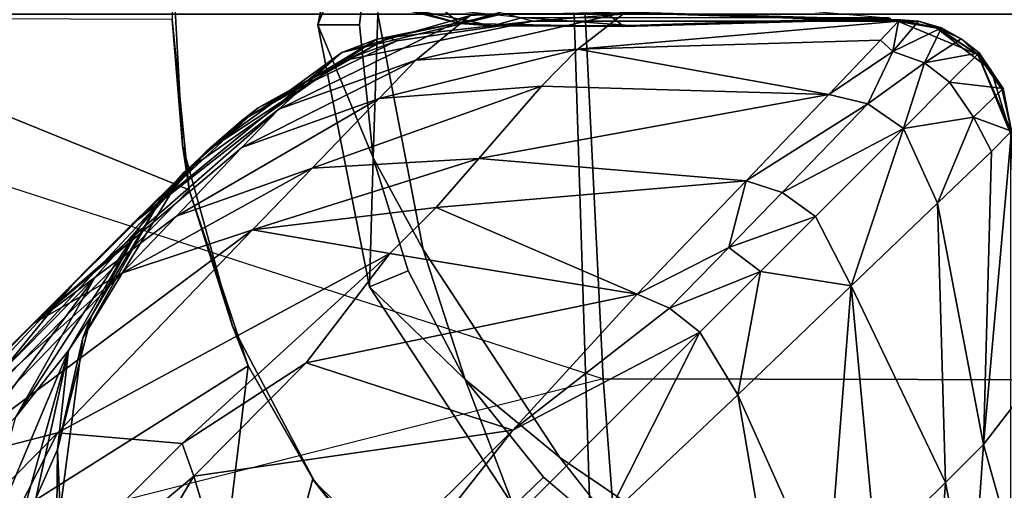
# Model space of a CAD drawing. Units: inches. Extents: x -12.4 to 14.7, y -14 to 12.2.
# Drawn here: x -0.9 to 0, y -0.5 to 0 of the extents above; entities that cross this region are included whole.
import ezdxf

# ---------------------------------------------------------------- set-up
doc = ezdxf.new("R2010")
doc.units = ezdxf.units.IN
doc.header["$MEASUREMENT"] = 0
for name, color, linetype in [('SEAT-BASE', 5, 'Continuous'), ('SEAT-FABRIC', 5, 'Continuous'), ('SEAT-SHELL', 5, 'Continuous')]:
    doc.layers.add(name, color=color, linetype=linetype)

msp = doc.modelspace()

# ---------------------------------------------------------------- linework, layer by layer
at = {"layer": 'SEAT-BASE'}
for points, invisible_edges in [([(-0.65319, -0.00998, 13.57842), (-1.11943, 0.21458, 13.57842), (-0.60086, 0.2464, 13.57842)], 3), ([(-1.11943, 0.21458, 13.57842), (-0.65319, -0.00998, 13.57842), (-1.14173, -0.00999, 13.57842)], 3), ([(-0.61383, -0.00997, 13.61743), (-0.59762, 0.1303, 13.61748), (-0.59646, 0, 15.54692)], 12), ([(-0.79032, 0.04006, 15.54692), (-0.7816, -0.12374, 15.54692), (-0.59646, 0, 15.54692)], 14), ([(-0.10139, -0.00523, 10.51696), (-0.10305, -0.00666, 11.55971), (-0.3525, 0.00114, 10.95475)], 1), ([(-0.87576, -0.30619, 13.03481), (-0.44968, -0.00655, 13.03481), (-0.90095, -0.49597, 13.03481)], 3), ([(-0.90095, -0.49597, 13.03481), (-0.44968, -0.00655, 13.03481), (-0.85155, -0.66784, 13.03481)], 3), ([(-0.78072, -0.15044, 13.03481), (-0.44968, -0.00655, 13.03481), (-0.87576, -0.30619, 13.03481)], 3), ([(-0.85155, -0.66784, 13.03481), (-0.44968, -0.00655, 13.03481), (-0.734, -0.81167, 13.03481)], 3), ([(-0.55341, -0.22249, 15.54692), (-0.59646, 0, 15.54692), (-0.7816, -0.12374, 15.54692)], 14), ([(-0.44968, -0.00655, 13.03481), (-0.78072, -0.15044, 13.03481), (-0.62984, -0.04394, 13.03481)], 1), ([(-0.734, -0.81167, 13.03481), (-0.44968, -0.00655, 13.03481), (-0.56913, -0.89602, 13.03481)], 3), ([(-0.60072, -0.13593, 13.61739), (-0.61383, -0.00997, 13.61743), (-0.59646, 0, 15.54692)], 2), ([(-0.56913, -0.89602, 13.03481), (-0.44968, -0.00655, 13.03481), (-0.38276, -0.9071, 13.03481)], 3), ([(-0.07417, -0.71226, 13.03481), (-0.44968, -0.00655, 13.03481), (0.00307, -0.45931, 13.03481)], 3), ([(-0.38276, -0.9071, 13.03481), (-0.44968, -0.00655, 13.03481), (-0.20889, -0.84272, 13.03481)], 3), ([(-0.10323, -0.00655, 13.03481), (0.00307, -0.45931, 13.03481), (-0.44968, -0.00655, 13.03481)], 3), ([(-0.20889, -0.84272, 13.03481), (-0.44968, -0.00655, 13.03481), (-0.07417, -0.71226, 13.03481)], 3), ([(0.00307, -0.45931, 13.03481), (-0.10323, -0.00655, 13.03481), (0.00307, -0.11285, 13.03481)], 3), ([(0.00307, -0.11285, 13.03481), (-0.10323, -0.00655, 13.03481), (-0.01538, -0.053, 13.03481)], 3), ([(-0.01538, -0.053, 13.03481), (-0.10323, -0.00655, 13.03481), (-0.06777, -0.01264, 13.03481)], 1), ([(-0.10305, -0.00666, 11.55971), (-0.10139, -0.00523, 10.51696), (-0.06501, -0.0133, 11.07621)], 1), ([(-1.14173, -0.00999, 13.57842), (-0.65319, -0.00998, 13.57842), (-1.11854, -0.23896, 13.57842)], 3), ([(-0.60423, -0.25791, 13.57842), (-1.11854, -0.23896, 13.57842), (-0.65319, -0.00998, 13.57842)], 3), ([(-0.7816, -0.12374, 15.54692), (-0.73422, -0.29518, 15.54692), (-0.55341, -0.22249, 15.54692)], 14), ([(-0.56781, -0.24296, 13.61736), (-0.60072, -0.13593, 13.61739), (-0.55341, -0.22249, 15.54692)], 12), ([(-0.73422, -0.29518, 15.54692), (-0.65563, -0.44313, 15.54692), (-0.55341, -0.22249, 15.54692)], 14), ([(-0.42391, -0.4196, 15.54692), (-0.55341, -0.22249, 15.54692), (-0.65563, -0.44313, 15.54692)], 14), ([(-0.51368, -0.34581, 13.61732), (-0.56781, -0.24296, 13.61736), (-0.55341, -0.22249, 15.54692)], 2), ([(-1.11854, -0.23896, 13.57842), (-0.60423, -0.25791, 13.57842), (-1.05701, -0.44159, 13.57842)], 3), ([(-1.05701, -0.44159, 13.57842), (-0.60423, -0.25791, 13.57842), (-0.95367, -0.63773, 13.57842)], 3), ([(-0.46772, -0.46574, 13.57842), (-0.95367, -0.63773, 13.57842), (-0.60423, -0.25791, 13.57842)], 3), ([(-0.43953, -0.43827, 13.61729), (-0.51368, -0.34581, 13.61732), (-0.42391, -0.4196, 15.54692)], 12), ([(-0.65563, -0.44313, 15.54692), (-0.54922, -0.56972, 15.54692), (-0.42391, -0.4196, 15.54692)], 14), ([(-0.54922, -0.56972, 15.54692), (-0.41166, -0.67583, 15.54692), (-0.42391, -0.4196, 15.54692)], 14), ([(-0.34887, -0.51483, 13.61727), (-0.43953, -0.43827, 13.61729), (-0.42391, -0.4196, 15.54692)], 2), ([(-0.23341, -0.54889, 15.54692), (-0.42391, -0.4196, 15.54692), (-0.41166, -0.67583, 15.54692)], 14)]:
    msp.add_3dface(points, dxfattribs=dict(at, invisible_edges=invisible_edges))
for points in [[(-0.60086, 0.2464, 13.57842), (-0.59762, 0.1303, 13.61748), (-0.65319, -0.00998, 13.57842)], [(-0.61383, -0.00997, 13.61743), (-0.65319, -0.00998, 13.57842), (-0.59762, 0.1303, 13.61748)], [(-0.79032, 0.04006, 15.54692), (-0.79132, -0.00499, 15.67339), (-0.7816, -0.12374, 15.54692)], [(-0.51867, -0.00865, 10.52387), (-0.57009, 0.03385, 9.93693), (-0.64003, 0.02637, 10.57992)], [(-0.40733, 0.02258, 9.84646), (-0.57009, 0.03385, 9.93693), (-0.51867, -0.00865, 10.52387)], [(-0.51867, -0.00865, 10.52387), (-0.64003, 0.02637, 10.57992), (-0.60247, 0.01228, 11.04256)], [(-0.36319, -0.01142, 10.468), (-0.40733, 0.02258, 9.84646), (-0.51867, -0.00865, 10.52387)], [(-0.40733, 0.02258, 9.84646), (-0.36319, -0.01142, 10.468), (-0.11051, -0.00406, 9.97963)], [(-0.48787, -0.01083, 10.96584), (-0.51867, -0.00865, 10.52387), (-0.60247, 0.01228, 11.04256)], [(-0.48787, -0.01083, 10.96584), (-0.60247, 0.01228, 11.04256), (-0.45931, -0.00308, 11.78916)], [(-0.6304, -0.036, 10.57992), (-0.50905, -0.00098, 10.52387), (-0.47684, 0.00085, 10.98869)], [(-0.59748, -0.02356, 11.0034), (-0.6304, -0.036, 10.57992), (-0.47684, 0.00085, 10.98869)], [(-0.58608, -0.02182, 11.18163), (-0.59748, -0.02356, 11.0034), (-0.47684, 0.00085, 10.98869)], [(-0.58608, -0.02182, 11.18163), (-0.47684, 0.00085, 10.98869), (-0.44968, -0.00655, 11.78916)], [(-0.56046, -0.04347, 9.93693), (-0.40683, -0.0329, 9.84841), (-0.3619, 0.0019, 10.47536)], [(-0.50905, -0.00098, 10.52387), (-0.56046, -0.04347, 9.93693), (-0.3619, 0.0019, 10.47536)], [(-0.47684, 0.00085, 10.98869), (-0.3525, 0.00114, 10.95475), (-0.44968, -0.00655, 11.78916)], [(-0.10305, -0.00666, 11.55971), (-0.44968, -0.00655, 11.78916), (-0.3525, 0.00114, 10.95475)], [(-0.3619, 0.0019, 10.47536), (-0.40683, -0.0329, 9.84841), (-0.10323, -0.00655, 9.96299)], [(-0.10323, -0.00655, 9.96299), (-0.08407, -0.00647, 10.05685), (-0.3619, 0.0019, 10.47536)], [(-0.3525, 0.00114, 10.95475), (-0.3619, 0.0019, 10.47536), (-0.10139, -0.00523, 10.51696)], [(-0.08407, -0.00647, 10.05685), (-0.10139, -0.00523, 10.51696), (-0.3619, 0.0019, 10.47536)], [(-1.28709, -0.69048, 15.65487), (-0.77512, -0.16616, 15.67472), (-1.17596, -0.00365, 15.65298)], [(-0.77512, -0.16616, 15.67472), (-0.79132, -0.00499, 15.67339), (-1.17596, -0.00365, 15.65298)], [(-0.77512, -0.16616, 15.67472), (-0.7816, -0.12374, 15.54692), (-0.79132, -0.00499, 15.67339)], [(-0.69025, -0.08975, 10.0267), (-0.56046, -0.04347, 9.93693), (-0.50905, -0.00098, 10.52387)], [(-0.6304, -0.036, 10.57992), (-0.69025, -0.08975, 10.0267), (-0.50905, -0.00098, 10.52387)], [(-0.62984, -0.04394, 13.03481), (-0.57828, -0.0252, 11.78916), (-0.44968, -0.00655, 13.03481)], [(-0.59646, 0, 15.54692), (-0.55341, -0.22249, 15.54692), (-0.60072, -0.13593, 13.61739)], [(-0.44968, -0.00655, 11.78916), (-0.57828, -0.0252, 11.78916), (-0.58608, -0.02182, 11.18163)], [(-0.44968, -0.00655, 11.78916), (-0.44968, -0.00655, 13.03481), (-0.57828, -0.0252, 11.78916)], [(-0.36319, -0.01142, 10.468), (-0.51867, -0.00865, 10.52387), (-0.48787, -0.01083, 10.96584)], [(-0.35792, -0.01057, 10.96757), (-0.48787, -0.01083, 10.96584), (-0.45931, -0.00308, 11.78916)], [(-0.45931, -0.00308, 11.78916), (-0.11268, -0.00305, 11.51587), (-0.35792, -0.01057, 10.96757)], [(-0.10305, -0.00666, 11.55971), (-0.44968, -0.00655, 13.03481), (-0.44968, -0.00655, 11.78916)], [(-0.44968, -0.00655, 13.03481), (-0.10305, -0.00666, 11.55971), (-0.10323, -0.00655, 13.03481)], [(-0.12028, -0.02452, 9.75705), (-0.10323, -0.00655, 9.96299), (-0.40683, -0.0329, 9.84841)], [(-0.11238, -0.00471, 10.51709), (-0.11051, -0.00406, 9.97963), (-0.36319, -0.01142, 10.468)], [(-0.36319, -0.01142, 10.468), (-0.35792, -0.01057, 10.96757), (-0.11238, -0.00471, 10.51709)], [(-0.11268, -0.00305, 11.51587), (-0.11238, -0.00471, 10.51709), (-0.35792, -0.01057, 10.96757)], [(-0.10323, -0.00655, 9.96299), (-0.12028, -0.02452, 9.75705), (-0.10839, -0.03534, 9.70224)], [(-0.08407, -0.00647, 10.05685), (-0.10839, -0.03534, 9.70224), (-0.06236, -0.01274, 10.05639)], [(-0.10839, -0.03534, 9.70224), (-0.08407, -0.00647, 10.05685), (-0.10323, -0.00655, 9.96299)], [(-0.10323, -0.00655, 13.03481), (-0.10305, -0.00666, 11.55971), (-0.06777, -0.01264, 13.03481)], [(-0.02786, -0.03805, 11.10074), (-0.06777, -0.01264, 13.03481), (-0.10305, -0.00666, 11.55971)], [(-0.06501, -0.0133, 11.07621), (-0.02786, -0.03805, 11.10074), (-0.10305, -0.00666, 11.55971)], [(-0.10139, -0.00523, 10.51696), (-0.08407, -0.00647, 10.05685), (-0.06379, -0.01384, 10.39852)], [(-0.06379, -0.01384, 10.39852), (-0.06501, -0.0133, 11.07621), (-0.10139, -0.00523, 10.51696)], [(-0.08407, -0.00647, 10.05685), (-0.06236, -0.01274, 10.05639), (-0.06379, -0.01384, 10.39852)], [(-0.60072, -0.13593, 13.61739), (-0.65319, -0.00998, 13.57842), (-0.61383, -0.00997, 13.61743)], [(-0.65319, -0.00998, 13.57842), (-0.60072, -0.13593, 13.61739), (-0.60423, -0.25791, 13.57842)], [(-0.35792, -0.01057, 10.96757), (-0.36319, -0.01142, 10.468), (-0.48787, -0.01083, 10.96584)], [(-0.10839, -0.03534, 9.70224), (-0.07858, -0.04583, 9.69225), (-0.06236, -0.01274, 10.05639)], [(-0.06236, -0.01274, 10.05639), (-0.07858, -0.04583, 9.69225), (-0.04379, -0.02312, 10.04863)], [(-0.06777, -0.01264, 13.03481), (-0.02786, -0.03805, 11.10074), (-0.01538, -0.053, 13.03481)], [(-0.02786, -0.03805, 11.10074), (-0.06501, -0.0133, 11.07621), (-0.04379, -0.02312, 10.04863)], [(-0.06501, -0.0133, 11.07621), (-0.06379, -0.01384, 10.39852), (-0.04379, -0.02312, 10.04863)], [(-0.06379, -0.01384, 10.39852), (-0.06236, -0.01274, 10.05639), (-0.04379, -0.02312, 10.04863)], [(-0.75866, -0.12964, 10.66399), (-0.6304, -0.036, 10.57992), (-0.59748, -0.02356, 11.0034)], [(-0.72543, -0.10069, 11.06846), (-0.75866, -0.12964, 10.66399), (-0.59748, -0.02356, 11.0034)], [(-0.72543, -0.10069, 11.06846), (-0.59748, -0.02356, 11.0034), (-0.58608, -0.02182, 11.18163)], [(-0.70987, -0.0886, 11.31647), (-0.72543, -0.10069, 11.06846), (-0.58608, -0.02182, 11.18163)], [(-0.70987, -0.0886, 11.31647), (-0.58608, -0.02182, 11.18163), (-0.57828, -0.0252, 11.78916)], [(-0.57828, -0.0252, 11.78916), (-0.62984, -0.04394, 13.03481), (-0.70987, -0.0886, 11.31647)], [(-0.16921, -0.0759, 9.5627), (-0.12028, -0.02452, 9.75705), (-0.40683, -0.0329, 9.84841)], [(-0.12028, -0.02452, 9.75705), (-0.16921, -0.0759, 9.5627), (-0.10839, -0.03534, 9.70224)], [(-0.04379, -0.02312, 10.04863), (-0.07858, -0.04583, 9.69225), (-0.02677, -0.0364, 10.05151)], [(-0.04379, -0.02312, 10.04863), (-0.02818, -0.0378, 10.39435), (-0.02786, -0.03805, 11.10074)], [(-0.04379, -0.02312, 10.04863), (-0.02677, -0.0364, 10.05151), (-0.02818, -0.0378, 10.39435)], [(-0.82917, -0.1987, 10.15194), (-0.69025, -0.08975, 10.0267), (-0.6304, -0.036, 10.57992)], [(-0.75866, -0.12964, 10.66399), (-0.82917, -0.1987, 10.15194), (-0.6304, -0.036, 10.57992)], [(-0.59516, -0.07958, 9.80477), (-0.44124, -0.06791, 9.71042), (-0.40683, -0.0329, 9.84841)], [(-0.56046, -0.04347, 9.93693), (-0.59516, -0.07958, 9.80477), (-0.40683, -0.0329, 9.84841)], [(-0.40683, -0.0329, 9.84841), (-0.44124, -0.06791, 9.71042), (-0.16921, -0.0759, 9.5627)], [(-0.10839, -0.03534, 9.70224), (-0.16921, -0.0759, 9.5627), (-0.13203, -0.08489, 9.54683)], [(-0.13203, -0.08489, 9.54683), (-0.07858, -0.04583, 9.69225), (-0.10839, -0.03534, 9.70224)], [(-0.07858, -0.04583, 9.69225), (-0.05468, -0.06431, 9.68961), (-0.02677, -0.0364, 10.05151)], [(-0.02677, -0.0364, 10.05151), (-0.05468, -0.06431, 9.68961), (-0.00388, -0.07016, 10.05596)], [(-0.02818, -0.0378, 10.39435), (-0.02677, -0.0364, 10.05151), (-0.00499, -0.07161, 10.39815)], [(-0.02677, -0.0364, 10.05151), (-0.00388, -0.07016, 10.05596), (-0.00499, -0.07161, 10.39815)], [(-0.78072, -0.15044, 13.03481), (-0.70987, -0.0886, 11.31647), (-0.62984, -0.04394, 13.03481)], [(-0.72515, -0.12619, 9.90428), (-0.59516, -0.07958, 9.80477), (-0.56046, -0.04347, 9.93693)], [(-0.69025, -0.08975, 10.0267), (-0.72515, -0.12619, 9.90428), (-0.56046, -0.04347, 9.93693)], [(-0.13203, -0.08489, 9.54683), (-0.09834, -0.10797, 9.54085), (-0.07858, -0.04583, 9.69225)], [(-0.09834, -0.10797, 9.54085), (-0.05468, -0.06431, 9.68961), (-0.07858, -0.04583, 9.69225)], [(-0.02786, -0.03805, 11.10074), (-0.02818, -0.0378, 10.39435), (0.00471, -0.11239, 10.51712)], [(-0.02818, -0.0378, 10.39435), (-0.00499, -0.07161, 10.39815), (0.00471, -0.11239, 10.51712)], [(0.00311, -0.11271, 11.46617), (-0.01538, -0.053, 13.03481), (-0.02786, -0.03805, 11.10074)], [(0.00471, -0.11239, 10.51712), (0.00311, -0.11271, 11.46617), (-0.02786, -0.03805, 11.10074)], [(-0.01538, -0.053, 13.03481), (0.00311, -0.11271, 11.46617), (0.00307, -0.11285, 13.03481)], [(-0.05468, -0.06431, 9.68961), (-0.09834, -0.10797, 9.54085), (-0.03218, -0.09746, 9.69504)], [(-0.05468, -0.06431, 9.68961), (-0.03218, -0.09746, 9.69504), (-0.00388, -0.07016, 10.05596)], [(-0.65868, -0.14568, 9.64819), (-0.50068, -0.13644, 9.53451), (-0.44124, -0.06791, 9.71042)], [(-0.59516, -0.07958, 9.80477), (-0.65868, -0.14568, 9.64819), (-0.44124, -0.06791, 9.71042)], [(-0.44124, -0.06791, 9.71042), (-0.50068, -0.13644, 9.53451), (-0.16921, -0.0759, 9.5627)], [(-0.00388, -0.07016, 10.05596), (-0.03218, -0.09746, 9.69504), (0.00407, -0.11051, 9.97972)], [(-0.00499, -0.07161, 10.39815), (-0.00388, -0.07016, 10.05596), (0.00407, -0.11051, 9.97972)], [(0.00407, -0.11051, 9.97972), (0.00471, -0.11239, 10.51712), (-0.00499, -0.07161, 10.39815)], [(-0.78725, -0.19105, 9.75972), (-0.65868, -0.14568, 9.64819), (-0.59516, -0.07958, 9.80477)], [(-0.72515, -0.12619, 9.90428), (-0.78725, -0.19105, 9.75972), (-0.59516, -0.07958, 9.80477)], [(-0.2474, -0.15758, 9.39212), (-0.16921, -0.0759, 9.5627), (-0.50068, -0.13644, 9.53451)], [(-0.16921, -0.0759, 9.5627), (-0.2474, -0.15758, 9.39212), (-0.13203, -0.08489, 9.54683)], [(-0.82917, -0.1987, 10.15194), (-0.92171, -0.29214, 9.89362), (-0.69025, -0.08975, 10.0267)], [(-0.92171, -0.29214, 9.89362), (-0.72515, -0.12619, 9.90428), (-0.69025, -0.08975, 10.0267)], [(-0.70987, -0.0886, 11.31647), (-0.78072, -0.15044, 13.03481), (-0.80154, -0.17437, 11.78916)], [(-0.70987, -0.0886, 11.31647), (-0.80154, -0.17437, 11.78916), (-0.75791, -0.12938, 11.07291)], [(-0.75791, -0.12938, 11.07291), (-0.72543, -0.10069, 11.06846), (-0.70987, -0.0886, 11.31647)], [(-0.21332, -0.16864, 9.37735), (-0.13203, -0.08489, 9.54683), (-0.2474, -0.15758, 9.39212)], [(-0.13203, -0.08489, 9.54683), (-0.21332, -0.16864, 9.37735), (-0.09834, -0.10797, 9.54085)], [(-0.75791, -0.12938, 11.07291), (-0.75866, -0.12964, 10.66399), (-0.72543, -0.10069, 11.06846)], [(-0.09834, -0.10797, 9.54085), (-0.06627, -0.17883, 9.5627), (-0.03218, -0.09746, 9.69504)], [(-0.06627, -0.17883, 9.5627), (-0.0149, -0.12991, 9.75705), (-0.03218, -0.09746, 9.69504)], [(-0.0149, -0.12991, 9.75705), (0.00407, -0.11051, 9.97972), (-0.03218, -0.09746, 9.69504)], [(-0.21332, -0.16864, 9.37735), (-0.18185, -0.19148, 9.37182), (-0.09834, -0.10797, 9.54085)], [(-0.09834, -0.10797, 9.54085), (-0.18185, -0.19148, 9.37182), (-0.14795, -0.25703, 9.39212)], [(-0.14795, -0.25703, 9.39212), (-0.06627, -0.17883, 9.5627), (-0.09834, -0.10797, 9.54085)], [(0.00407, -0.11051, 9.97972), (-0.0149, -0.12991, 9.75705), (-0.02258, -0.40733, 9.84646)], [(-0.02258, -0.40733, 9.84646), (0.01143, -0.36321, 10.46799), (0.00407, -0.11051, 9.97972)], [(-0.86453, -0.24909, 10.74038), (-0.95469, -0.34022, 10.24127), (-0.75791, -0.12938, 11.07291)], [(-0.95469, -0.34022, 10.24127), (-0.88639, -0.25679, 10.14959), (-0.75791, -0.12938, 11.07291)], [(-0.92171, -0.29214, 9.89362), (-0.78725, -0.19105, 9.75972), (-0.72515, -0.12619, 9.90428)], [(-0.75791, -0.12938, 11.07291), (-0.88639, -0.25679, 10.14959), (-0.75866, -0.12964, 10.66399)], [(-0.88639, -0.25679, 10.14959), (-0.82917, -0.1987, 10.15194), (-0.75866, -0.12964, 10.66399)], [(-0.82235, -0.20152, 11.16698), (-0.86453, -0.24909, 10.74038), (-0.75791, -0.12938, 11.07291)], [(-0.82235, -0.20152, 11.16698), (-0.75791, -0.12938, 11.07291), (-0.80154, -0.17437, 11.78916)], [(-0.7816, -0.12374, 15.54692), (-0.77512, -0.16616, 15.67472), (-0.73422, -0.29518, 15.54692)], [(-0.0149, -0.12991, 9.75705), (-0.06627, -0.17883, 9.5627), (-0.02258, -0.40733, 9.84646)], [(-0.71508, -0.20391, 9.55207), (-0.54124, -0.18275, 9.45098), (-0.50068, -0.13644, 9.53451)], [(-0.65868, -0.14568, 9.64819), (-0.71508, -0.20391, 9.55207), (-0.50068, -0.13644, 9.53451)], [(-0.56781, -0.24296, 13.61736), (-0.60423, -0.25791, 13.57842), (-0.60072, -0.13593, 13.61739)], [(-0.50068, -0.13644, 9.53451), (-0.54124, -0.18275, 9.45098), (-0.2474, -0.15758, 9.39212)], [(-0.83908, -0.24509, 9.6737), (-0.71508, -0.20391, 9.55207), (-0.65868, -0.14568, 9.64819)], [(-0.78725, -0.19105, 9.75972), (-0.83908, -0.24509, 9.6737), (-0.65868, -0.14568, 9.64819)], [(-0.87576, -0.30619, 13.03481), (-0.80154, -0.17437, 11.78916), (-0.78072, -0.15044, 13.03481)], [(-0.35068, -0.26494, 9.25658), (-0.2474, -0.15758, 9.39212), (-0.54124, -0.18275, 9.45098)], [(-0.2474, -0.15758, 9.39212), (-0.35068, -0.26494, 9.25658), (-0.26392, -0.22065, 9.30561)], [(-0.26392, -0.22065, 9.30561), (-0.21332, -0.16864, 9.37735), (-0.2474, -0.15758, 9.39212)], [(-0.71923, -0.33264, 15.67941), (-0.77512, -0.16616, 15.67472), (-1.28709, -0.69048, 15.65487)], [(-0.71923, -0.33264, 15.67941), (-0.73422, -0.29518, 15.54692), (-0.77512, -0.16616, 15.67472)], [(-0.80154, -0.17437, 11.78916), (-0.87576, -0.30619, 13.03481), (-0.86798, -0.28605, 11.78916)], [(-0.80154, -0.17437, 11.78916), (-0.86798, -0.28605, 11.78916), (-0.82235, -0.20152, 11.16698)], [(-0.21332, -0.16864, 9.37735), (-0.26392, -0.22065, 9.30561), (-0.18185, -0.19148, 9.37182)], [(-0.71508, -0.20391, 9.55207), (-0.58519, -0.22654, 9.39114), (-0.54124, -0.18275, 9.45098)], [(-0.54124, -0.18275, 9.45098), (-0.58519, -0.22654, 9.39114), (-0.35068, -0.26494, 9.25658)], [(-0.06627, -0.17883, 9.5627), (-0.14795, -0.25703, 9.39212), (-0.05845, -0.44315, 9.70454)], [(-0.05845, -0.44315, 9.70454), (-0.02258, -0.40733, 9.84646), (-0.06627, -0.17883, 9.5627)], [(-0.92171, -0.29214, 9.89362), (-0.83908, -0.24509, 9.6737), (-0.78725, -0.19105, 9.75972)], [(-0.26392, -0.22065, 9.30561), (-0.23372, -0.24335, 9.30048), (-0.18185, -0.19148, 9.37182)], [(-0.18185, -0.19148, 9.37182), (-0.23372, -0.24335, 9.30048), (-0.14795, -0.25703, 9.39212)], [(-1.02172, -0.39149, 9.8714), (-0.92171, -0.29214, 9.89362), (-0.82917, -0.1987, 10.15194)], [(-0.88639, -0.25679, 10.14959), (-1.02172, -0.39149, 9.8714), (-0.82917, -0.1987, 10.15194)], [(-1.01259, -0.42519, 9.47559), (-0.89974, -0.39634, 9.33315), (-0.71508, -0.20391, 9.55207)], [(-0.83908, -0.24509, 9.6737), (-1.01259, -0.42519, 9.47559), (-0.71508, -0.20391, 9.55207)], [(-0.88945, -0.31827, 11.21175), (-0.93945, -0.38098, 10.81468), (-0.82235, -0.20152, 11.16698)], [(-0.93945, -0.38098, 10.81468), (-0.86453, -0.24909, 10.74038), (-0.82235, -0.20152, 11.16698)], [(-0.71508, -0.20391, 9.55207), (-0.89974, -0.39634, 9.33315), (-0.58519, -0.22654, 9.39114)], [(-0.88945, -0.31827, 11.21175), (-0.82235, -0.20152, 11.16698), (-0.86798, -0.28605, 11.78916)], [(-0.55341, -0.22249, 15.54692), (-0.42391, -0.4196, 15.54692), (-0.51368, -0.34581, 13.61732)], [(-0.32015, -0.27833, 9.24412), (-0.26392, -0.22065, 9.30561), (-0.35068, -0.26494, 9.25658)], [(-0.26392, -0.22065, 9.30561), (-0.32015, -0.27833, 9.24412), (-0.23372, -0.24335, 9.30048)], [(-0.89974, -0.39634, 9.33315), (-0.78193, -0.40632, 9.20347), (-0.58519, -0.22654, 9.39114)], [(-0.78193, -0.40632, 9.20347), (-0.66426, -0.32989, 9.26434), (-0.58519, -0.22654, 9.39114)], [(-0.58519, -0.22654, 9.39114), (-0.66426, -0.32989, 9.26434), (-0.35068, -0.26494, 9.25658)], [(-1.13098, -0.5032, 9.64015), (-1.01259, -0.42519, 9.47559), (-0.83908, -0.24509, 9.6737)], [(-0.92171, -0.29214, 9.89362), (-1.13098, -0.5032, 9.64015), (-0.83908, -0.24509, 9.6737)], [(-0.93945, -0.38098, 10.81468), (-1.03946, -0.48339, 10.36792), (-0.86453, -0.24909, 10.74038)], [(-1.03946, -0.48339, 10.36792), (-0.95469, -0.34022, 10.24127), (-0.86453, -0.24909, 10.74038)], [(-0.51368, -0.34581, 13.61732), (-0.60423, -0.25791, 13.57842), (-0.56781, -0.24296, 13.61736)], [(-0.32015, -0.27833, 9.24412), (-0.29123, -0.30086, 9.23948), (-0.23372, -0.24335, 9.30048)], [(-0.23372, -0.24335, 9.30048), (-0.29123, -0.30086, 9.23948), (-0.25531, -0.36031, 9.25658)], [(-0.25531, -0.36031, 9.25658), (-0.14795, -0.25703, 9.39212), (-0.23372, -0.24335, 9.30048)], [(-0.95469, -0.34022, 10.24127), (-1.06107, -0.44448, 10.01176), (-0.88639, -0.25679, 10.14959)], [(-1.06107, -0.44448, 10.01176), (-1.02172, -0.39149, 9.8714), (-0.88639, -0.25679, 10.14959)], [(-0.60423, -0.25791, 13.57842), (-0.51368, -0.34581, 13.61732), (-0.46772, -0.46574, 13.57842)], [(-0.14795, -0.25703, 9.39212), (-0.25531, -0.36031, 9.25658), (-0.17084, -0.54933, 9.45502)], [(-0.17084, -0.54933, 9.45502), (-0.12471, -0.50818, 9.5391), (-0.14795, -0.25703, 9.39212)], [(-0.12471, -0.50818, 9.5391), (-0.05845, -0.44315, 9.70454), (-0.14795, -0.25703, 9.39212)], [(-0.46855, -0.39367, 9.1417), (-0.35068, -0.26494, 9.25658), (-0.66426, -0.32989, 9.26434)], [(-0.35068, -0.26494, 9.25658), (-0.46855, -0.39367, 9.1417), (-0.32015, -0.27833, 9.24412)], [(-0.29123, -0.30086, 9.23948), (-0.32015, -0.27833, 9.24412), (-0.46855, -0.39367, 9.1417)], [(-0.86798, -0.28605, 11.78916), (-0.89996, -0.412, 11.78916), (-0.88945, -0.31827, 11.21175)], [(-0.86798, -0.28605, 11.78916), (-0.87576, -0.30619, 13.03481), (-0.89996, -0.412, 11.78916)], [(-1.13098, -0.5032, 9.64015), (-0.92171, -0.29214, 9.89362), (-1.35566, -0.72631, 9.46366)], [(-0.92171, -0.29214, 9.89362), (-1.02172, -0.39149, 9.8714), (-1.35566, -0.72631, 9.46366)], [(-0.73422, -0.29518, 15.54692), (-0.71923, -0.33264, 15.67941), (-0.65563, -0.44313, 15.54692)], [(-0.90095, -0.49597, 13.03481), (-0.89996, -0.412, 11.78916), (-0.87576, -0.30619, 13.03481)], [(-0.29123, -0.30086, 9.23948), (-0.78468, -0.79431, 8.82888), (-0.38101, -0.47884, 9.14475)], [(-0.78468, -0.79431, 8.82888), (-0.29123, -0.30086, 9.23948), (-0.46855, -0.39367, 9.1417)], [(-0.38101, -0.47884, 9.14475), (-0.25531, -0.36031, 9.25658), (-0.29123, -0.30086, 9.23948)], [(-0.93442, -0.47893, 11.19763), (-0.98458, -0.5433, 10.88908), (-0.88945, -0.31827, 11.21175)], [(-0.98458, -0.5433, 10.88908), (-0.93945, -0.38098, 10.81468), (-0.88945, -0.31827, 11.21175)], [(-0.92055, -0.45852, 11.33047), (-0.93442, -0.47893, 11.19763), (-0.88945, -0.31827, 11.21175)], [(-0.92055, -0.45852, 11.33047), (-0.88945, -0.31827, 11.21175), (-0.89996, -0.412, 11.78916)], [(-1.28709, -0.69048, 15.65487), (-0.79296, -0.93745, 15.68563), (-0.71923, -0.33264, 15.67941)], [(-0.65793, -0.43971, 15.68461), (-0.71923, -0.33264, 15.67941), (-0.79296, -0.93745, 15.68563)], [(-0.78193, -0.40632, 9.20347), (-0.77073, -0.43729, 9.14897), (-0.66426, -0.32989, 9.26434)], [(-0.66426, -0.32989, 9.26434), (-0.77073, -0.43729, 9.14897), (-0.46855, -0.39367, 9.1417)], [(-0.65793, -0.43971, 15.68461), (-0.65563, -0.44313, 15.54692), (-0.71923, -0.33264, 15.67941)], [(-0.43953, -0.43827, 13.61729), (-0.46772, -0.46574, 13.57842), (-0.51368, -0.34581, 13.61732)], [(-0.25531, -0.36031, 9.25658), (-0.38101, -0.47884, 9.14475), (-0.21886, -0.57446, 9.37819)], [(-0.21886, -0.57446, 9.37819), (-0.17084, -0.54933, 9.45502), (-0.25531, -0.36031, 9.25658)], [(0.01143, -0.36321, 10.46799), (-0.02258, -0.40733, 9.84646), (0.00865, -0.51867, 10.52387)], [(-1.14602, -0.64555, 9.09716), (-1.03216, -0.65559, 8.96614), (-0.89974, -0.39634, 9.33315)], [(-0.89974, -0.39634, 9.33315), (-1.01259, -0.42519, 9.47559), (-1.14602, -0.64555, 9.09716)], [(-0.78193, -0.40632, 9.20347), (-0.89974, -0.39634, 9.33315), (-1.03216, -0.65559, 8.96614)], [(-0.46855, -0.39367, 9.1417), (-0.71157, -0.63599, 8.93387), (-0.78468, -0.79431, 8.82888)], [(-0.71157, -0.63599, 8.93387), (-0.46855, -0.39367, 9.1417), (-0.77073, -0.43729, 9.14897)], [(-0.77073, -0.43729, 9.14897), (-0.78193, -0.40632, 9.20347), (-1.03216, -0.65559, 8.96614)], [(-0.02258, -0.40733, 9.84646), (-0.05845, -0.44315, 9.70454), (-0.03384, -0.57009, 9.93693)], [(-0.02258, -0.40733, 9.84646), (-0.03384, -0.57009, 9.93693), (0.00865, -0.51867, 10.52387)], [(-0.89996, -0.412, 11.78916), (-0.89374, -0.54764, 11.78916), (-0.92055, -0.45852, 11.33047)], [(-0.89996, -0.412, 11.78916), (-0.90095, -0.49597, 13.03481), (-0.89374, -0.54764, 11.78916)], [(-0.42391, -0.4196, 15.54692), (-0.23341, -0.54889, 15.54692), (-0.34887, -0.51483, 13.61727)], [(-1.03216, -0.65559, 8.96614), (-0.92366, -0.6942, 8.87793), (-0.77073, -0.43729, 9.14897)], [(-0.92366, -0.6942, 8.87793), (-0.71157, -0.63599, 8.93387), (-0.77073, -0.43729, 9.14897)], [(-0.34887, -0.51483, 13.61727), (-0.46772, -0.46574, 13.57842), (-0.43953, -0.43827, 13.61729)], [(-0.58201, -0.53617, 15.69115), (-0.65793, -0.43971, 15.68461), (-0.79296, -0.93745, 15.68563)], [(-0.58201, -0.53617, 15.69115), (-0.65563, -0.44313, 15.54692), (-0.65793, -0.43971, 15.68461)], [(-0.65563, -0.44313, 15.54692), (-0.58201, -0.53617, 15.69115), (-0.41166, -0.67583, 15.61579)], [(-0.65563, -0.44313, 15.54692), (-0.41166, -0.67583, 15.61579), (-0.54922, -0.56972, 15.54692)], [(-0.05845, -0.44315, 9.70454), (-0.12471, -0.50818, 9.5391), (-0.06995, -0.60479, 9.80477)], [(-0.05845, -0.44315, 9.70454), (-0.06995, -0.60479, 9.80477), (-0.03384, -0.57009, 9.93693)]]:
    msp.add_3dface(points, dxfattribs=at)
at = {"layer": 'SEAT-FABRIC'}
for points in [[(-1.45163, -0.00001, 18.09225), (-1.45163, -0.00001, 18.09225), (-0.38279, -0.34508, 18.14938), (-0.39985, 0.00024, 18.14626)], [(-0.39985, 0.00024, 18.14626), (-0.38279, -0.34508, 18.14938), (0.66105, -0.34733, 18.27049), (0.64646, 0.00022, 18.26678)], [(-1.45163, -0.00001, 18.09225), (-0.38279, -0.34508, 18.14938), (-1.41963, -0.60747, 18.09789), (-1.45163, -0.00001, 18.09225)], [(-1.41963, -0.60747, 18.09789), (-1.41963, -0.60747, 18.09789), (-0.35666, -0.68786, 18.15659), (-0.38279, -0.34508, 18.14938)], [(-0.38279, -0.34508, 18.14938), (-0.35666, -0.68786, 18.15659), (0.6827, -0.69235, 18.2785), (0.66105, -0.34733, 18.27049)]]:
    msp.add_3dface(points, dxfattribs=at)
at = {"layer": 'SEAT-SHELL'}
for points in [[(-0.41054, 0, 15.81713), (-0.39334, -0.53738, 15.82218), (-1.31982, -0.53419, 15.77715), (-1.33906, 0, 15.77307)], [(0.51453, 0, 15.90845), (0.52967, -0.53982, 15.91414), (-0.39334, -0.53738, 15.82218), (-0.41054, 0, 15.81713)]]:
    msp.add_3dface(points, dxfattribs=at)

doc.saveas('drawing.dxf')
